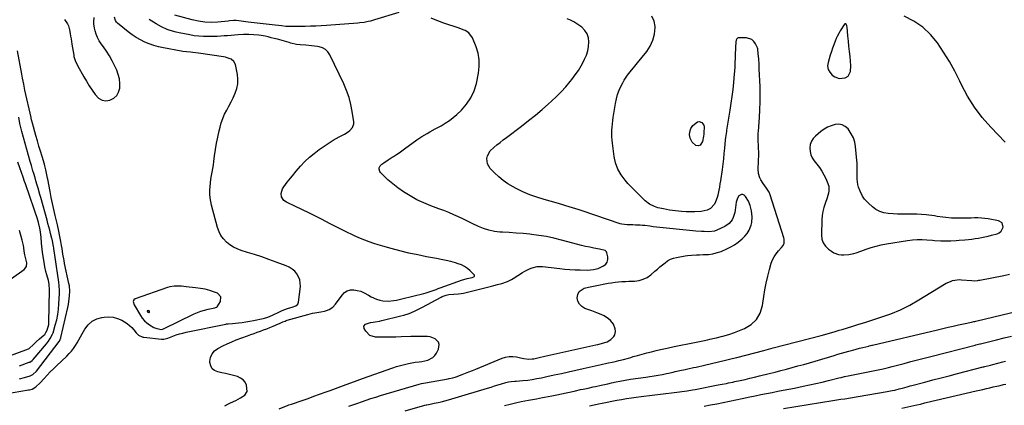
# Model space of a CAD drawing. Units: inches. Extents: x 1915984 to 1921328, y 421950 to 427228.
# Drawn here: x 1917469 to 1918248, y 425219 to 425524 of the extents above; entities that cross this region are included whole.
import ezdxf

# ---------------------------------------------------------------- set-up
doc = ezdxf.new("R2010")
doc.units = ezdxf.units.IN
doc.header["$MEASUREMENT"] = 0
for name, color, linetype in [('1', 7, 'Continuous'), ('7', 7, 'Continuous'), ('8', 7, 'Continuous')]:
    doc.layers.add(name, color=color, linetype=linetype)

msp = doc.modelspace()

# ---------------------------------------------------------------- linework, layer by layer
at = {"layer": '1', "color": 18}
for points in [[(1917504.79, 425524.12, 1762), (1917507.16, 425520.74, 1762), (1917508.04, 425519.03, 1762), (1917508.79, 425515.9, 1762), (1917509.28, 425512.97, 1762), (1917509.63, 425510.87, 1762), (1917509.98, 425508.77, 1762), (1917510.68, 425504.57, 1762), (1917512.12, 425495.94, 1762), (1917512.33, 425494.87, 1762), (1917513.21, 425491.7, 1762), (1917515.02, 425487.71, 1762), (1917520.08, 425478.79, 1762), (1917522.18, 425475.2, 1762), (1917524.35, 425471.65, 1762), (1917526.62, 425468.15, 1762), (1917528.95, 425464.7, 1762), (1917531.84, 425461.72, 1762), (1917534.49, 425460.21, 1762), (1917537.51, 425459.84, 1762), (1917540.78, 425460.22, 1762), (1917543.81, 425461.88, 1762), (1917546.14, 425463.94, 1762), (1917547.62, 425466.69, 1762), (1917548.52, 425469.89, 1762), (1917548.57, 425473.5, 1762), (1917548.25, 425477.04, 1762), (1917547.38, 425480.48, 1762), (1917546.15, 425483.87, 1762), (1917544.48, 425487.57, 1762), (1917542.55, 425491.47, 1762), (1917540.47, 425495.27, 1762), (1917538.15, 425498.94, 1762), (1917535.68, 425502.52, 1762), (1917533.86, 425504.96, 1762), (1917532.33, 425507.32, 1762), (1917530.99, 425509.76, 1762), (1917529.94, 425512.35, 1762), (1917529.08, 425515.02, 1762), (1917528.53, 425517.17, 1762), (1917527.99, 425520.54, 1762), (1917527.96, 425522.24, 1762), (1917528.26, 425525.73, 1762)], [(1918125.12, 425502.89, 1772), (1918124.71, 425506.97, 1772), (1918124.3, 425511.06, 1772), (1918123.62, 425517.95, 1772), (1918123.36, 425519.18, 1772), (1918122.83, 425520.32, 1772), (1918122.5, 425520.59, 1772), (1918122.16, 425520.71, 1772), (1918121.83, 425520.6, 1772), (1918121.49, 425520.34, 1772), (1918118.14, 425515.06, 1772), (1918117.28, 425513.62, 1772), (1918115.77, 425510.65, 1772), (1918115.11, 425509.11, 1772), (1918114.22, 425506.83, 1772), (1918113.18, 425504.12, 1772), (1918112.18, 425501.39, 1772), (1918111.24, 425498.65, 1772), (1918110.34, 425495.89, 1772), (1918108.53, 425490.19, 1772), (1918108.22, 425487.31, 1772), (1918108.56, 425484.64, 1772), (1918109.88, 425482.3, 1772), (1918111.85, 425480.17, 1772), (1918113.83, 425478.74, 1772), (1918117.29, 425477.32, 1772), (1918122.05, 425477.93, 1772), (1918124.42, 425479.34, 1772), (1918126.36, 425483.05, 1772), (1918126.69, 425487.41, 1772), (1918125.94, 425494.73, 1772), (1918125.53, 425498.81, 1772), (1918125.12, 425502.89, 1772)], [(1918246.23, 425363.16, 1772), (1918243.42, 425364.93, 1772), (1918235.17, 425366.39, 1772), (1918232.48, 425366.78, 1772), (1918229.79, 425367.04, 1772), (1918227.08, 425367.12, 1772), (1918224.37, 425367.08, 1772), (1918221.65, 425366.97, 1772), (1918218.93, 425366.89, 1772), (1918216.2, 425366.84, 1772), (1918213.48, 425366.82, 1772), (1918210.64, 425366.82, 1772), (1918206.14, 425366.97, 1772), (1918201.67, 425367.44, 1772), (1918199.43, 425367.75, 1772), (1918194.96, 425368.35, 1772), (1918192.72, 425368.64, 1772), (1918186.21, 425369.48, 1772), (1918182.45, 425369.86, 1772), (1918178.69, 425370.13, 1772), (1918174.92, 425370.21, 1772), (1918170.94, 425370.17, 1772), (1918167.27, 425370.1, 1772), (1918163.59, 425370.13, 1772), (1918159.93, 425370.28, 1772), (1918156.09, 425370.54, 1772), (1918152.65, 425371.17, 1772), (1918149.4, 425372.21, 1772), (1918146.41, 425373.87, 1772), (1918143.6, 425375.94, 1772), (1918140.44, 425378.79, 1772), (1918137.46, 425381.99, 1772), (1918135.79, 425384.39, 1772), (1918133.86, 425388.3, 1772), (1918132.73, 425391.57, 1772), (1918132.21, 425393.62, 1772), (1918131.72, 425397.81, 1772), (1918131.65, 425400.32, 1772), (1918131.62, 425402.06, 1772), (1918131.65, 425405.56, 1772), (1918131.63, 425409.04, 1772), (1918131.53, 425410.78, 1772), (1918131.39, 425412.52, 1772), (1918130.29, 425423.63, 1772), (1918129.62, 425427.17, 1772), (1918128.57, 425430.57, 1772), (1918126.95, 425433.72, 1772), (1918124.36, 425437.47, 1772), (1918122.15, 425439.39, 1772), (1918119.73, 425440.72, 1772), (1918117, 425441.16, 1772), (1918114.08, 425441, 1772), (1918111.05, 425440.05, 1772), (1918108.15, 425438.85, 1772), (1918105.45, 425437.26, 1772), (1918102.87, 425435.4, 1772), (1918098.64, 425431.9, 1772), (1918096.8, 425429.9, 1772), (1918095.37, 425427.71, 1772), (1918094.55, 425425.22, 1772), (1918094.15, 425422.54, 1772), (1918094.39, 425419.78, 1772), (1918094.99, 425417.15, 1772), (1918096.13, 425414.7, 1772), (1918097.61, 425412.36, 1772), (1918099.79, 425409.64, 1772), (1918101.77, 425406.97, 1772), (1918103.62, 425404.21, 1772), (1918105.27, 425401.32, 1772), (1918106.78, 425398.35, 1772), (1918107.98, 425395.76, 1772), (1918109.08, 425392.2, 1772), (1918109.18, 425388.47, 1772), (1918108.9, 425386.59, 1772), (1918107.97, 425382.91, 1772), (1918106.27, 425378.47, 1772), (1918105.2, 425375.33, 1772), (1918104.36, 425372.15, 1772), (1918103.87, 425368.9, 1772), (1918103.62, 425365.59, 1772), (1918103.36, 425353.74, 1772), (1918103.78, 425350.43, 1772), (1918104.76, 425347.39, 1772), (1918106.57, 425344.77, 1772), (1918108.94, 425342.41, 1772), (1918111.26, 425340.71, 1772), (1918113.03, 425339.63, 1772), (1918116.85, 425338.22, 1772), (1918119.19, 425337.88, 1772), (1918121.15, 425337.83, 1772), (1918125.03, 425338.17, 1772), (1918128.86, 425339.07, 1772), (1918130.75, 425339.62, 1772), (1918134.49, 425340.88, 1772), (1918138.61, 425342.39, 1772), (1918142.55, 425343.71, 1772), (1918146.54, 425344.86, 1772), (1918150.58, 425345.79, 1772), (1918154.67, 425346.56, 1772), (1918171.45, 425349.2, 1772), (1918175.27, 425349.67, 1772), (1918179.1, 425349.96, 1772), (1918182.94, 425349.98, 1772), (1918186.79, 425349.82, 1772), (1918191.21, 425349.48, 1772), (1918192.85, 425349.36, 1772), (1918197.78, 425349.06, 1772), (1918201.06, 425348.97, 1772), (1918205.53, 425349.04, 1772), (1918210, 425349.25, 1772), (1918212.22, 425349.42, 1772), (1918216.85, 425349.84, 1772), (1918219.5, 425350.12, 1772), (1918222.14, 425350.43, 1772), (1918224.78, 425350.78, 1772), (1918227.41, 425351.15, 1772), (1918230.03, 425351.6, 1772), (1918232.64, 425352.1, 1772), (1918235.23, 425352.7, 1772), (1918237.81, 425353.36, 1772), (1918242.17, 425354.55, 1772), (1918243.93, 425355.4, 1772), (1918245.37, 425356.53, 1772), (1918246.34, 425358.09, 1772), (1918246.99, 425359.93, 1772), (1918246.23, 425363.16, 1772)], [(1917625.23, 425296.5, 1762), (1917625.43, 425296.67, 1762), (1917625.6, 425296.88, 1762), (1917628.07, 425301, 1762), (1917628.46, 425304.79, 1762), (1917625.8, 425307.51, 1762), (1917623.52, 425308.36, 1762), (1917619.83, 425309.59, 1762), (1917616.09, 425310.63, 1762), (1917612.28, 425311.38, 1762), (1917608.43, 425311.93, 1762), (1917600.97, 425312.72, 1762), (1917597.25, 425313.02, 1762), (1917595.39, 425313.11, 1762), (1917591.67, 425313.1, 1762), (1917588.03, 425312.51, 1762), (1917586.25, 425312, 1762), (1917560.76, 425303.13, 1762), (1917559.67, 425302.36, 1762), (1917559.18, 425301.13, 1762), (1917559.8, 425298.34, 1762), (1917564.84, 425289.95, 1762), (1917566.35, 425287.8, 1762), (1917568.03, 425285.82, 1762), (1917569.97, 425284.1, 1762), (1917572.09, 425282.56, 1762), (1917575.49, 425280.51, 1762), (1917577.94, 425279.6, 1762), (1917581.44, 425278.98, 1762), (1917582.29, 425279, 1762), (1917583.11, 425279.27, 1762), (1917607.32, 425291.14, 1762), (1917610.01, 425292.34, 1762), (1917612.74, 425293.41, 1762), (1917615.55, 425294.27, 1762), (1917618.4, 425294.99, 1762), (1917623.61, 425296.12, 1762), (1917624.17, 425296.23, 1762), (1917625.23, 425296.5, 1762)], [(1917570.29, 425293.64, 1760), (1917570.25, 425293.55, 1760), (1917570.28, 425293.39, 1760), (1917570.82, 425292.67, 1760), (1917571.47, 425292.27, 1760), (1917571.69, 425292.27, 1760), (1917571.86, 425292.32, 1760), (1917571.97, 425292.46, 1760), (1917572.05, 425292.65, 1760), (1917572, 425293.38, 1760), (1917571.85, 425293.64, 1760), (1917571.23, 425293.82, 1760), (1917570.33, 425293.67, 1760), (1917570.29, 425293.64, 1760)]]:
    msp.add_polyline3d(points, dxfattribs=at)
at = {"layer": '7', "color": 18}
for points in [[(1917769.09, 425529.52, 1768), (1917749.97, 425523.72, 1768), (1917746.7, 425522.82, 1768), (1917745.05, 425522.43, 1768), (1917741.71, 425521.78, 1768), (1917738.35, 425521.32, 1768), (1917736.66, 425521.17, 1768), (1917712.12, 425519.36, 1768), (1917707.87, 425519.09, 1768), (1917703.62, 425518.85, 1768), (1917699.37, 425518.69, 1768), (1917695.11, 425518.57, 1768), (1917690, 425518.47, 1768), (1917688.3, 425518.45, 1768), (1917684.9, 425518.47, 1768), (1917683.19, 425518.51, 1768), (1917679.8, 425518.67, 1768), (1917676.41, 425518.97, 1768), (1917669.13, 425519.74, 1768), (1917664.35, 425520.27, 1768), (1917659.58, 425520.83, 1768), (1917654.81, 425521.44, 1768), (1917650.04, 425522.08, 1768), (1917642.57, 425523.11, 1768), (1917640.52, 425523.29, 1768), (1917638.45, 425523.24, 1768), (1917635.35, 425522.97, 1768), (1917634.32, 425522.87, 1768), (1917626.08, 425522.04, 1768), (1917620.95, 425521.81, 1768), (1917615.86, 425521.96, 1768), (1917610.81, 425522.66, 1768), (1917605.79, 425523.74, 1768), (1917591.99, 425527.53, 1768)], [(1917458.07, 425227.98, 1764), (1917476.49, 425231.07, 1764), (1917477.17, 425231.2, 1764), (1917479.16, 425231.75, 1764), (1917482.24, 425233.57, 1764), (1917485.5, 425236.59, 1764), (1917488.74, 425240.16, 1764), (1917491.13, 425242.75, 1764), (1917493.57, 425245.3, 1764), (1917496.07, 425247.79, 1764), (1917498.61, 425250.24, 1764), (1917506.69, 425257.86, 1764), (1917508.57, 425259.78, 1764), (1917510.34, 425261.77, 1764), (1917511.95, 425263.9, 1764), (1917513.46, 425266.12, 1764), (1917514.87, 425268.41, 1764), (1917516.25, 425270.71, 1764), (1917517.59, 425273.04, 1764), (1917518.91, 425275.39, 1764), (1917520.98, 425279.13, 1764), (1917523.58, 425282.56, 1764), (1917526.62, 425285.36, 1764), (1917530.31, 425287.21, 1764), (1917534.44, 425288.43, 1764), (1917536.07, 425288.67, 1764), (1917539.71, 425288.83, 1764), (1917543.27, 425288.54, 1764), (1917546.7, 425287.56, 1764), (1917550.05, 425286.12, 1764), (1917552.37, 425284.84, 1764), (1917554.39, 425283.55, 1764), (1917557.99, 425280.46, 1764), (1917559.56, 425278.66, 1764), (1917561.38, 425276.3, 1764), (1917563.35, 425274.37, 1764), (1917566.66, 425272.83, 1764), (1917567.57, 425272.68, 1764), (1917581.46, 425271.32, 1764), (1917583.41, 425271.33, 1764), (1917586.57, 425272.1, 1764), (1917590.48, 425273.59, 1764), (1917593.07, 425274.51, 1764), (1917595.68, 425275.34, 1764), (1917598.33, 425276.04, 1764), (1917601, 425276.66, 1764), (1917632.37, 425283.11, 1764), (1917633.02, 425283.22, 1764), (1917634.31, 425283.39, 1764), (1917637.58, 425283.63, 1764), (1917642.32, 425284.09, 1764), (1917645.34, 425284.43, 1764), (1917648.34, 425284.84, 1764), (1917651.33, 425285.35, 1764), (1917654.31, 425285.92, 1764), (1917662, 425287.52, 1764), (1917662.94, 425287.74, 1764), (1917665.7, 425288.61, 1764), (1917669.24, 425290.17, 1764), (1917674.71, 425292.91, 1764), (1917676.48, 425293.74, 1764), (1917678.29, 425294.51, 1764), (1917681.99, 425295.81, 1764), (1917684.75, 425296.64, 1764), (1917687.73, 425297.67, 1764), (1917689.24, 425298.77, 1764), (1917689.67, 425299.57, 1764), (1917689.94, 425300.49, 1764), (1917691.31, 425312.89, 1764), (1917691.3, 425315.56, 1764), (1917690.91, 425318.13, 1764), (1917689.96, 425320.56, 1764), (1917688.64, 425322.88, 1764), (1917686.85, 425324.91, 1764), (1917684.86, 425326.7, 1764), (1917682.6, 425328.11, 1764), (1917680.15, 425329.27, 1764), (1917672.09, 425332.24, 1764), (1917666.46, 425334.26, 1764), (1917660.82, 425336.22, 1764), (1917655.14, 425338.08, 1764), (1917649.43, 425339.87, 1764), (1917644.65, 425341.33, 1764), (1917641.44, 425342.55, 1764), (1917638.38, 425344.03, 1764), (1917635.54, 425345.91, 1764), (1917632.86, 425348.04, 1764), (1917630.55, 425350.54, 1764), (1917628.57, 425353.24, 1764), (1917627.08, 425356.24, 1764), (1917625.92, 425359.44, 1764), (1917621.15, 425377.25, 1764), (1917620.51, 425380.15, 1764), (1917620.03, 425383.07, 1764), (1917619.81, 425386.02, 1764), (1917619.76, 425388.99, 1764), (1917619.92, 425392.1, 1764), (1917620.17, 425394.94, 1764), (1917620.57, 425397.76, 1764), (1917621.07, 425400.57, 1764), (1917621.61, 425403.38, 1764), (1917622.12, 425406.19, 1764), (1917622.57, 425409.01, 1764), (1917622.98, 425411.84, 1764), (1917623.56, 425416.18, 1764), (1917624.31, 425421.17, 1764), (1917625.14, 425426.14, 1764), (1917626.11, 425431.09, 1764), (1917627.17, 425436.02, 1764), (1917627.81, 425438.83, 1764), (1917628.78, 425442.35, 1764), (1917629.94, 425445.79, 1764), (1917631.4, 425449.12, 1764), (1917633.06, 425452.37, 1764), (1917634.82, 425455.58, 1764), (1917636.52, 425458.83, 1764), (1917638.13, 425462.12, 1764), (1917639.87, 425465.86, 1764), (1917641.09, 425469.46, 1764), (1917641.85, 425473.11, 1764), (1917641.92, 425476.84, 1764), (1917641.53, 425480.62, 1764), (1917639.97, 425488.36, 1764), (1917638.76, 425490.96, 1764), (1917636.49, 425492.71, 1764), (1917633.58, 425493.78, 1764), (1917632.07, 425494.15, 1764), (1917630.54, 425494.44, 1764), (1917610.82, 425497.33, 1764), (1917606.28, 425497.93, 1764), (1917604.46, 425498.13, 1764), (1917601.22, 425498.46, 1764), (1917598.46, 425498.83, 1764), (1917597.08, 425499.05, 1764), (1917583.02, 425501.54, 1764), (1917579.25, 425502.37, 1764), (1917575.53, 425503.39, 1764), (1917571.91, 425504.7, 1764), (1917568.35, 425506.21, 1764), (1917564.91, 425507.98, 1764), (1917561.56, 425509.91, 1764), (1917558.36, 425512.06, 1764), (1917555.25, 425514.36, 1764), (1917546.63, 425521.23, 1764), (1917545.99, 425521.84, 1764), (1917545.04, 425523.3, 1764), (1917544.44, 425525.91, 1764)], [(1917631.59, 425218.56, 1766), (1917633.86, 425219.66, 1766), (1917636.14, 425220.75, 1766), (1917640.39, 425222.77, 1766), (1917642.2, 425223.7, 1766), (1917643.98, 425224.71, 1766), (1917647.34, 425227.02, 1766), (1917649.33, 425229.89, 1766), (1917648.79, 425234.77, 1766), (1917647.58, 425237.08, 1766), (1917646.04, 425239.03, 1766), (1917644, 425240.46, 1766), (1917641.62, 425241.54, 1766), (1917638.38, 425242.45, 1766), (1917635.32, 425243.26, 1766), (1917632.25, 425244.01, 1766), (1917629.15, 425244.67, 1766), (1917626.04, 425245.27, 1766), (1917623.54, 425246.34, 1766), (1917621.58, 425247.86, 1766), (1917620.43, 425250.06, 1766), (1917619.83, 425252.71, 1766), (1917619.83, 425253.44, 1766), (1917620.39, 425256.65, 1766), (1917621.52, 425259.52, 1766), (1917623.5, 425261.88, 1766), (1917626.06, 425263.89, 1766), (1917626.62, 425264.2, 1766), (1917630.04, 425265.97, 1766), (1917633.51, 425267.64, 1766), (1917637.04, 425269.16, 1766), (1917640.62, 425270.58, 1766), (1917649.62, 425273.92, 1766), (1917652.15, 425274.85, 1766), (1917654.68, 425275.77, 1766), (1917657.21, 425276.67, 1766), (1917659.75, 425277.56, 1766), (1917662.28, 425278.47, 1766), (1917664.8, 425279.42, 1766), (1917667.3, 425280.43, 1766), (1917669.77, 425281.47, 1766), (1917674.07, 425283.34, 1766), (1917674.93, 425283.71, 1766), (1917677.5, 425284.84, 1766), (1917679.23, 425285.54, 1766), (1917680.12, 425285.84, 1766), (1917681.01, 425286.11, 1766), (1917697.21, 425290.73, 1766), (1917700.97, 425291.68, 1766), (1917702.88, 425292.06, 1766), (1917707.49, 425292.81, 1766), (1917710.34, 425293.29, 1766), (1917711.97, 425293.84, 1766), (1917714.05, 425294.78, 1766), (1917716.9, 425296.54, 1766), (1917719.2, 425298.97, 1766), (1917724.4, 425306.14, 1766), (1917726.3, 425308.02, 1766), (1917728.42, 425309.42, 1766), (1917730.87, 425310.1, 1766), (1917733.55, 425310.29, 1766), (1917736.35, 425309.81, 1766), (1917739.07, 425309.09, 1766), (1917741.65, 425307.97, 1766), (1917745.12, 425305.96, 1766), (1917747.19, 425304.75, 1766), (1917751.57, 425302.84, 1766), (1917754.29, 425302.03, 1766), (1917756.44, 425301.62, 1766), (1917760.76, 425301.35, 1766), (1917765.13, 425301.79, 1766), (1917767.3, 425302.15, 1766), (1917771.6, 425303.08, 1766), (1917789.03, 425307.44, 1766), (1917790.68, 425307.88, 1766), (1917792.31, 425308.36, 1766), (1917795.55, 425309.44, 1766), (1917798.75, 425310.61, 1766), (1917800.36, 425311.2, 1766), (1917801.96, 425311.79, 1766), (1917819.56, 425318.24, 1766), (1917822.3, 425319.04, 1766), (1917823.23, 425319.24, 1766), (1917827.22, 425320.1, 1766), (1917828.55, 425320.62, 1766), (1917828.92, 425320.97, 1766), (1917829.11, 425321.35, 1766), (1917829.05, 425321.77, 1766), (1917825.72, 425325.22, 1766), (1917823.55, 425327.04, 1766), (1917821.24, 425328.63, 1766), (1917818.72, 425329.88, 1766), (1917816.07, 425330.89, 1766), (1917814.1, 425331.48, 1766), (1917810.34, 425332.54, 1766), (1917806.56, 425333.51, 1766), (1917802.75, 425334.35, 1766), (1917798.92, 425335.09, 1766), (1917791.16, 425336.46, 1766), (1917784.09, 425337.81, 1766), (1917777.06, 425339.32, 1766), (1917770.07, 425341.04, 1766), (1917763.11, 425342.9, 1766), (1917756.48, 425344.79, 1766), (1917752.88, 425345.86, 1766), (1917749.31, 425347.01, 1766), (1917745.77, 425348.25, 1766), (1917742.25, 425349.55, 1766), (1917738.77, 425350.95, 1766), (1917735.31, 425352.42, 1766), (1917731.91, 425354, 1766), (1917728.53, 425355.63, 1766), (1917714.98, 425362.44, 1766), (1917711.57, 425364.21, 1766), (1917708.17, 425366.02, 1766), (1917705.89, 425367.19, 1766), (1917696.91, 425371.7, 1766), (1917694.17, 425373.05, 1766), (1917691.42, 425374.38, 1766), (1917688.65, 425375.67, 1766), (1917685.87, 425376.94, 1766), (1917682.54, 425378.43, 1766), (1917680.38, 425379.58, 1766), (1917678.39, 425381.01, 1766), (1917676.45, 425383.87, 1766), (1917676.08, 425386.45, 1766), (1917677.13, 425390.02, 1766), (1917678.2, 425391.71, 1766), (1917680.93, 425395.45, 1766), (1917683.49, 425398.6, 1766), (1917685.01, 425400.44, 1766), (1917688.09, 425404.07, 1766), (1917691.48, 425408, 1766), (1917694.87, 425411.62, 1766), (1917698.43, 425415.05, 1766), (1917702.24, 425418.18, 1766), (1917706.24, 425421.12, 1766), (1917714.98, 425427.04, 1766), (1917717.26, 425428.52, 1766), (1917719.58, 425429.93, 1766), (1917721.96, 425431.25, 1766), (1917726.15, 425433.39, 1766), (1917729.08, 425435.15, 1766), (1917730.42, 425436.21, 1766), (1917732.66, 425438.67, 1766), (1917733.62, 425441.6, 1766), (1917733.62, 425443.23, 1766), (1917732.4, 425451.25, 1766), (1917731.29, 425456.89, 1766), (1917729.86, 425462.43, 1766), (1917727.94, 425467.83, 1766), (1917725.71, 425473.12, 1766), (1917714.76, 425496.15, 1766), (1917713.18, 425498.48, 1766), (1917711.28, 425500.4, 1766), (1917708.91, 425501.69, 1766), (1917706.22, 425502.55, 1766), (1917704.75, 425502.79, 1766), (1917700.26, 425503.37, 1766), (1917695.74, 425503.67, 1766), (1917691.22, 425503.95, 1766), (1917688.25, 425504.43, 1766), (1917683.86, 425505.45, 1766), (1917682.4, 425505.83, 1766), (1917673.12, 425508.42, 1766), (1917670.7, 425509.06, 1766), (1917668.27, 425509.68, 1766), (1917665.83, 425510.25, 1766), (1917663.38, 425510.78, 1766), (1917660.43, 425511.35, 1766), (1917658.45, 425511.67, 1766), (1917654.47, 425512.08, 1766), (1917650.47, 425512.22, 1766), (1917648.47, 425512.2, 1766), (1917646.47, 425512.12, 1766), (1917642.04, 425511.86, 1766), (1917639.3, 425511.69, 1766), (1917636.56, 425511.5, 1766), (1917633.82, 425511.28, 1766), (1917631.09, 425511.04, 1766), (1917628.35, 425510.83, 1766), (1917625.61, 425510.66, 1766), (1917622.87, 425510.57, 1766), (1917620.12, 425510.52, 1766), (1917618.31, 425510.5, 1766), (1917614.66, 425510.59, 1766), (1917611.03, 425510.83, 1766), (1917607.42, 425511.28, 1766), (1917603.83, 425511.88, 1766), (1917595.41, 425513.54, 1766), (1917593.04, 425514.08, 1766), (1917588.37, 425515.44, 1766), (1917586.08, 425516.27, 1766), (1917581.63, 425518.24, 1766), (1917577.37, 425520.59, 1766), (1917571.68, 425524.07, 1766)], [(1917674.48, 425216.08, 1768), (1917681.65, 425218.89, 1768), (1917682.34, 425219.15, 1768), (1917684.45, 425219.87, 1768), (1917692.83, 425222.8, 1768), (1917697.37, 425224.4, 1768), (1917701.9, 425226.01, 1768), (1917706.42, 425227.64, 1768), (1917710.94, 425229.29, 1768), (1917714.79, 425230.7, 1768), (1917721.23, 425233.05, 1768), (1917727.67, 425235.39, 1768), (1917734.12, 425237.71, 1768), (1917740.58, 425240.02, 1768), (1917764.32, 425248.47, 1768), (1917767.37, 425249.49, 1768), (1917770.46, 425250.41, 1768), (1917773.58, 425251.21, 1768), (1917776.72, 425251.91, 1768), (1917780.91, 425252.76, 1768), (1917781.98, 425252.95, 1768), (1917785.22, 425253.25, 1768), (1917787.38, 425253.44, 1768), (1917792.09, 425254.61, 1768), (1917796.14, 425256.7, 1768), (1917797.7, 425258.33, 1768), (1917799.01, 425260.24, 1768), (1917800.6, 425263.35, 1768), (1917801.18, 425267.02, 1768), (1917800.56, 425268.7, 1768), (1917797.81, 425271.59, 1768), (1917794.06, 425273.12, 1768), (1917791.97, 425273.37, 1768), (1917783.74, 425273.36, 1768), (1917783.12, 425273.36, 1768), (1917780, 425273.31, 1768), (1917778.76, 425273.27, 1768), (1917771.15, 425272.93, 1768), (1917766.9, 425272.78, 1768), (1917762.65, 425272.7, 1768), (1917758.39, 425272.7, 1768), (1917754.14, 425272.77, 1768), (1917750.83, 425272.85, 1768), (1917746.32, 425274.15, 1768), (1917743.01, 425277.48, 1768), (1917741.79, 425279.58, 1768), (1917741.57, 425281.6, 1768), (1917742.92, 425283.12, 1768), (1917746.86, 425284.37, 1768), (1917748.88, 425284.68, 1768), (1917750.59, 425284.92, 1768), (1917753.98, 425285.54, 1768), (1917755.66, 425285.92, 1768), (1917770.88, 425289.59, 1768), (1917773.1, 425290.18, 1768), (1917777.45, 425291.61, 1768), (1917781.68, 425293.37, 1768), (1917783.76, 425294.34, 1768), (1917787.84, 425296.44, 1768), (1917802.58, 425304.49, 1768), (1917803.57, 425304.98, 1768), (1917806.65, 425306.14, 1768), (1917808.82, 425306.6, 1768), (1917812.65, 425306.76, 1768), (1917816.47, 425307.01, 1768), (1917818.36, 425307.32, 1768), (1917820.24, 425307.71, 1768), (1917838.28, 425312.2, 1768), (1917842.36, 425313.19, 1768), (1917844.41, 425313.67, 1768), (1917847.32, 425314.33, 1768), (1917850.53, 425315.17, 1768), (1917855.2, 425316.84, 1768), (1917858.15, 425318.32, 1768), (1917859.57, 425319.18, 1768), (1917866.86, 425323.89, 1768), (1917868.69, 425324.98, 1768), (1917872.51, 425326.85, 1768), (1917874.5, 425327.63, 1768), (1917878.59, 425328.56, 1768), (1917882.79, 425328.57, 1768), (1917896.39, 425327.04, 1768), (1917900.42, 425326.64, 1768), (1917904.46, 425326.33, 1768), (1917908.5, 425326.12, 1768), (1917912.55, 425325.99, 1768), (1917918.18, 425325.89, 1768), (1917920.65, 425325.96, 1768), (1917923.11, 425326.25, 1768), (1917926.67, 425327.23, 1768), (1917931, 425329.21, 1768), (1917932.74, 425330.56, 1768), (1917933.98, 425332.16, 1768), (1917934.47, 425334.13, 1768), (1917934.46, 425336.34, 1768), (1917933.74, 425339.45, 1768), (1917933.41, 425340.25, 1768), (1917932.28, 425341.38, 1768), (1917927.79, 425342.47, 1768), (1917923.26, 425343.27, 1768), (1917920.08, 425343.87, 1768), (1917916.91, 425344.53, 1768), (1917913.75, 425345.28, 1768), (1917910.62, 425346.09, 1768), (1917897.7, 425349.6, 1768), (1917891.84, 425351.05, 1768), (1917885.94, 425352.3, 1768), (1917879.99, 425353.27, 1768), (1917874, 425354.05, 1768), (1917872.83, 425354.17, 1768), (1917867.4, 425354.7, 1768), (1917861.96, 425355.17, 1768), (1917856.51, 425355.55, 1768), (1917851.06, 425355.87, 1768), (1917849.12, 425355.97, 1768), (1917844.7, 425356.46, 1768), (1917840.38, 425357.3, 1768), (1917836.18, 425358.65, 1768), (1917832.07, 425360.35, 1768), (1917831.55, 425360.61, 1768), (1917827.77, 425362.44, 1768), (1917823.98, 425364.27, 1768), (1917820.2, 425366.09, 1768), (1917816.41, 425367.91, 1768), (1917812.59, 425369.66, 1768), (1917808.74, 425371.33, 1768), (1917804.84, 425372.88, 1768), (1917800.91, 425374.36, 1768), (1917794.53, 425376.64, 1768), (1917788.86, 425378.93, 1768), (1917783.34, 425381.51, 1768), (1917778.05, 425384.53, 1768), (1917772.9, 425387.83, 1768), (1917768.39, 425390.98, 1768), (1917765.68, 425393, 1768), (1917763.04, 425395.11, 1768), (1917760.53, 425397.37, 1768), (1917758.1, 425399.72, 1768), (1917754.81, 425403.1, 1768), (1917754.24, 425403.89, 1768), (1917753.69, 425405.64, 1768), (1917753.71, 425406.61, 1768), (1917754.41, 425408.41, 1768), (1917755.77, 425409.77, 1768), (1917757.34, 425410.8, 1768), (1917760.64, 425412.94, 1768), (1917763.96, 425415.07, 1768), (1917765.09, 425415.79, 1768), (1917767.3, 425417.23, 1768), (1917769.49, 425418.69, 1768), (1917771.65, 425420.2, 1768), (1917773.79, 425421.74, 1768), (1917783.46, 425428.82, 1768), (1917787.42, 425431.54, 1768), (1917791.54, 425434, 1768), (1917793.64, 425435.16, 1768), (1917797.86, 425437.46, 1768), (1917799.97, 425438.6, 1768), (1917802.59, 425440.01, 1768), (1917805.92, 425441.97, 1768), (1917809.14, 425444.1, 1768), (1917812.17, 425446.48, 1768), (1917815.09, 425449.03, 1768), (1917818.65, 425452.4, 1768), (1917822.73, 425457.05, 1768), (1917826.17, 425462.06, 1768), (1917828.64, 425467.61, 1768), (1917830.47, 425473.52, 1768), (1917832.19, 425481.66, 1768), (1917832.81, 425486.98, 1768), (1917832.8, 425492.24, 1768), (1917831.85, 425497.41, 1768), (1917830.28, 425502.53, 1768), (1917827.41, 425509.52, 1768), (1917824.52, 425513.44, 1768), (1917821.7, 425515.26, 1768), (1917820.18, 425516.01, 1768), (1917817.01, 425517.24, 1768), (1917804.64, 425521.25, 1768), (1917801.27, 425522.42, 1768), (1917797.94, 425523.71, 1768), (1917794.67, 425525.14, 1768)], [(1917774.24, 425214.58, 1772), (1917789.68, 425219.05, 1772), (1917789.87, 425219.1, 1772), (1917790.83, 425219.31, 1772), (1917791.22, 425219.38, 1772), (1917794.03, 425219.87, 1772), (1917797.22, 425220.47, 1772), (1917800.4, 425221.18, 1772), (1917802.79, 425221.75, 1772), (1917805.57, 425222.44, 1772), (1917808.33, 425223.16, 1772), (1917811.08, 425223.94, 1772), (1917813.82, 425224.74, 1772), (1917839.36, 425232.51, 1772), (1917842.11, 425233.35, 1772), (1917844.86, 425234.19, 1772), (1917847.61, 425235.03, 1772), (1917850.36, 425235.87, 1772), (1917853.92, 425236.95, 1772), (1917855.89, 425237.43, 1772), (1917857.9, 425237.68, 1772), (1917860.94, 425237.91, 1772), (1917861.96, 425238, 1772), (1917867.35, 425238.46, 1772), (1917871.06, 425238.86, 1772), (1917874.74, 425239.35, 1772), (1917878.41, 425239.98, 1772), (1917882.05, 425240.72, 1772), (1917886.23, 425241.64, 1772), (1917891.96, 425242.91, 1772), (1917897.68, 425244.17, 1772), (1917903.41, 425245.42, 1772), (1917909.14, 425246.68, 1772), (1917915.05, 425247.96, 1772), (1917919.73, 425248.99, 1772), (1917924.41, 425250.02, 1772), (1917929.09, 425251.06, 1772), (1917933.76, 425252.1, 1772), (1917939.25, 425253.33, 1772), (1917941.18, 425253.78, 1772), (1917943.1, 425254.24, 1772), (1917946.93, 425255.25, 1772), (1917950.74, 425256.3, 1772), (1917952.65, 425256.83, 1772), (1917954.55, 425257.37, 1772), (1917958, 425258.34, 1772), (1917961.64, 425259.34, 1772), (1917965.28, 425260.3, 1772), (1917968.94, 425261.22, 1772), (1917972.61, 425262.11, 1772), (1917976.06, 425262.92, 1772), (1917981.46, 425264.15, 1772), (1917986.87, 425265.35, 1772), (1917992.29, 425266.5, 1772), (1917997.72, 425267.61, 1772), (1918009.57, 425269.98, 1772), (1918013.22, 425270.72, 1772), (1918015.03, 425271.1, 1772), (1918018.66, 425271.89, 1772), (1918020.48, 425272.31, 1772), (1918024.09, 425273.19, 1772), (1918025.28, 425273.49, 1772), (1918030.04, 425274.87, 1772), (1918034.69, 425276.55, 1772), (1918042.45, 425279.64, 1772), (1918047.71, 425282.83, 1772), (1918052, 425286.79, 1772), (1918054.83, 425291.89, 1772), (1918056.69, 425297.76, 1772), (1918057.7, 425304.83, 1772), (1918058.58, 425310.24, 1772), (1918059.61, 425315.62, 1772), (1918060.86, 425320.95, 1772), (1918062.26, 425326.25, 1772), (1918063.69, 425331.25, 1772), (1918064.67, 425333.92, 1772), (1918065.89, 425336.45, 1772), (1918067.47, 425338.78, 1772), (1918069.29, 425340.96, 1772), (1918071.83, 425343.59, 1772), (1918073.05, 425345.26, 1772), (1918073.78, 425347.19, 1772), (1918073.85, 425350.26, 1772), (1918073.62, 425351.28, 1772), (1918062.79, 425385.36, 1772), (1918061.95, 425387.44, 1772), (1918059.97, 425390.61, 1772), (1918057.29, 425394.25, 1772), (1918055.43, 425397.25, 1772), (1918054.72, 425398.86, 1772), (1918053.68, 425402.24, 1772), (1918053.28, 425405.72, 1772), (1918053.31, 425407.49, 1772), (1918053.49, 425410.04, 1772), (1918053.66, 425413.09, 1772), (1918053.76, 425416.15, 1772), (1918053.76, 425419.21, 1772), (1918053.69, 425422.26, 1772), (1918053.37, 425430.24, 1772), (1918053.35, 425430.92, 1772), (1918053.39, 425434.29, 1772), (1918053.47, 425435.63, 1772), (1918054.36, 425446.56, 1772), (1918054.74, 425452.7, 1772), (1918054.96, 425458.84, 1772), (1918054.96, 425464.98, 1772), (1918054.8, 425471.13, 1772), (1918054.19, 425484.79, 1772), (1918053.98, 425488.84, 1772), (1918053.71, 425492.89, 1772), (1918053.42, 425496.93, 1772), (1918052.94, 425500.83, 1772), (1918052.66, 425501.57, 1772), (1918051.25, 425504.79, 1772), (1918049.96, 425506.71, 1772), (1918048.38, 425508.21, 1772), (1918044.11, 425509.52, 1772), (1918037.97, 425509.58, 1772), (1918037.47, 425509.51, 1772), (1918037.03, 425509.34, 1772), (1918036.34, 425508.67, 1772), (1918035.92, 425507.7, 1772), (1918035.81, 425507.19, 1772), (1918035.75, 425506.66, 1772), (1918035.24, 425496.5, 1772), (1918035.06, 425492.66, 1772), (1918034.98, 425490.74, 1772), (1918034.81, 425486.9, 1772), (1918034.56, 425483.07, 1772), (1918034.4, 425481.15, 1772), (1918033.74, 425474.11, 1772), (1918033.18, 425468.68, 1772), (1918032.54, 425463.27, 1772), (1918031.79, 425457.86, 1772), (1918030.96, 425452.47, 1772), (1918028.31, 425436.5, 1772), (1918028.16, 425435.54, 1772), (1918027.5, 425430.74, 1772), (1918027.3, 425428.81, 1772), (1918026.7, 425422.25, 1772), (1918026.29, 425418.02, 1772), (1918025.82, 425413.78, 1772), (1918025.29, 425409.56, 1772), (1918024.72, 425405.34, 1772), (1918023.45, 425396.54, 1772), (1918023.05, 425394.03, 1772), (1918022.63, 425391.52, 1772), (1918022.15, 425389.02, 1772), (1918021.33, 425385.12, 1772), (1918020.88, 425383.36, 1772), (1918019.67, 425379.95, 1772), (1918018.7, 425377.88, 1772), (1918015.7, 425374.51, 1772), (1918012.9, 425373.17, 1772), (1918008.29, 425372.27, 1772), (1918003.35, 425372.02, 1772), (1918001.58, 425371.96, 1772), (1917999.8, 425371.92, 1772), (1917996.25, 425371.99, 1772), (1917992.7, 425372.2, 1772), (1917987.95, 425372.67, 1772), (1917983.22, 425373.33, 1772), (1917980.87, 425373.76, 1772), (1917978.53, 425374.23, 1772), (1917974.07, 425375.2, 1772), (1917971.29, 425376.03, 1772), (1917967.43, 425378.05, 1772), (1917963.99, 425380.74, 1772), (1917960.72, 425383.8, 1772), (1917958.06, 425386.37, 1772), (1917955.43, 425388.97, 1772), (1917952.87, 425391.65, 1772), (1917950.36, 425394.36, 1772), (1917948.04, 425396.93, 1772), (1917944.87, 425401.18, 1772), (1917942.27, 425405.7, 1772), (1917940.54, 425410.61, 1772), (1917939.38, 425415.78, 1772), (1917938.05, 425426.2, 1772), (1917937.8, 425428.75, 1772), (1917937.64, 425431.3, 1772), (1917937.62, 425433.86, 1772), (1917937.7, 425436.42, 1772), (1917937.88, 425438.98, 1772), (1917938.12, 425441.54, 1772), (1917938.42, 425444.09, 1772), (1917938.78, 425446.63, 1772), (1917940.48, 425457.61, 1772), (1917941.23, 425461.24, 1772), (1917942.2, 425464.8, 1772), (1917943.52, 425468.24, 1772), (1917945.07, 425471.61, 1772), (1917946.24, 425473.86, 1772), (1917947.44, 425476.01, 1772), (1917950.11, 425480.12, 1772), (1917953.13, 425484.01, 1772), (1917954.67, 425485.93, 1772), (1917957.78, 425489.75, 1772), (1917965.15, 425498.77, 1772), (1917967.96, 425503.08, 1772), (1917970.12, 425507.62, 1772), (1917971.29, 425512.5, 1772), (1917971.8, 425517.62, 1772), (1917971.79, 425518.57, 1772), (1917970.95, 425522.87, 1772), (1917969.3, 425526.62, 1772)], [(1918248.61, 425427.03, 1774), (1918237.3, 425438.83, 1774), (1918230.55, 425446.59, 1774), (1918224.33, 425454.72, 1774), (1918218.93, 425463.41, 1774), (1918214.06, 425472.48, 1774), (1918212.72, 425475.3, 1774), (1918208.76, 425483.13, 1774), (1918204.55, 425490.82, 1774), (1918199.96, 425498.29, 1774), (1918195.13, 425505.61, 1774), (1918189.63, 425512.22, 1774), (1918183.51, 425518.06, 1774), (1918176.48, 425522.77, 1774), (1918168.83, 425526.71, 1774)], [(1917469.19, 425239.85, 1762), (1917473.24, 425240.75, 1762), (1917477.66, 425242.21, 1762), (1917479.78, 425243.27, 1762), (1917482.65, 425246.02, 1762), (1917500.52, 425269.3, 1762), (1917500.79, 425269.67, 1762), (1917501.45, 425270.83, 1762), (1917501.79, 425271.66, 1762), (1917501.92, 425272.09, 1762), (1917502.04, 425272.52, 1762), (1917507.44, 425296.32, 1762), (1917507.9, 425298.57, 1762), (1917508.59, 425303.11, 1762), (1917508.82, 425305.4, 1762), (1917509.07, 425309.11, 1762), (1917508.67, 425313.5, 1762), (1917508.34, 425315.23, 1762), (1917504.93, 425331.17, 1762), (1917504.44, 425333.56, 1762), (1917503.61, 425338.35, 1762), (1917502.92, 425342.95, 1762), (1917502.56, 425345.21, 1762), (1917501.98, 425348.59, 1762), (1917501.76, 425349.71, 1762), (1917500.96, 425353.82, 1762), (1917500.34, 425356.75, 1762), (1917499.19, 425361.61, 1762), (1917497.41, 425369.07, 1762), (1917496.33, 425373.78, 1762), (1917495.28, 425378.5, 1762), (1917494.31, 425383.23, 1762), (1917493.39, 425387.98, 1762), (1917491.56, 425397.74, 1762), (1917491.41, 425398.6, 1762), (1917490.95, 425401.21, 1762), (1917490.16, 425405.15, 1762), (1917489.62, 425407.35, 1762), (1917489.32, 425408.44, 1762), (1917489, 425409.53, 1762), (1917487.14, 425415.65, 1762), (1917485.9, 425419.8, 1762), (1917484.67, 425423.96, 1762), (1917483.46, 425428.12, 1762), (1917482.27, 425432.28, 1762), (1917479.5, 425442.02, 1762), (1917478.78, 425444.8, 1762), (1917478.52, 425445.92, 1762), (1917478.39, 425446.48, 1762), (1917473.57, 425468.08, 1762), (1917473.22, 425469.67, 1762), (1917472.57, 425472.84, 1762), (1917471.67, 425477.63, 1762), (1917471.06, 425480.82, 1762), (1917467.54, 425499.17, 1762)], [(1918010.36, 425434.13, 1774), (1918010.29, 425433.48, 1774), (1918010.09, 425431.84, 1774), (1918009.17, 425427.62, 1774), (1918008.03, 425425.38, 1774), (1918007.43, 425424.76, 1774), (1918006.01, 425424.12, 1774), (1918004.14, 425424.46, 1774), (1918001.15, 425427.12, 1774), (1917999.5, 425430.29, 1774), (1917999.11, 425432.74, 1774), (1917999.38, 425435.22, 1774), (1918000.2, 425437.89, 1774), (1918001.73, 425440.3, 1774), (1918005.44, 425443.18, 1774), (1918006.53, 425443.4, 1774), (1918008.7, 425442.57, 1774), (1918010.24, 425440.44, 1774), (1918010.55, 425439.19, 1774), (1918010.38, 425434.34, 1774), (1918010.36, 425434.13, 1774)], [(1917459.99, 425257.54, 1758), (1917476.31, 425263.6, 1758), (1917476.45, 425263.66, 1758), (1917476.84, 425263.9, 1758), (1917477.31, 425264.31, 1758), (1917479.69, 425266.58, 1758), (1917481.01, 425267.81, 1758), (1917482.34, 425269.03, 1758), (1917485.05, 425271.4, 1758), (1917488.54, 425274.39, 1758), (1917489.16, 425274.99, 1758), (1917490.18, 425276.35, 1758), (1917491.14, 425278.36, 1758), (1917492.35, 425282.78, 1758), (1917492.48, 425284.31, 1758), (1917492.99, 425309.94, 1758), (1917492.73, 425314.61, 1758), (1917492.18, 425317.69, 1758), (1917490.96, 425322.21, 1758), (1917490.2, 425324.67, 1758), (1917489.31, 425328.36, 1758), (1917488.97, 425330.24, 1758), (1917487.46, 425339.91, 1758), (1917487.12, 425342.34, 1758), (1917486.63, 425347.22, 1758), (1917486.39, 425351.56, 1758), (1917485.96, 425356.07, 1758), (1917485.43, 425359.05, 1758), (1917484.32, 425363.44, 1758), (1917483.16, 425367.27, 1758), (1917481.7, 425371.72, 1758), (1917480.94, 425373.94, 1758), (1917473.9, 425394.03, 1758), (1917473.19, 425396.02, 1758), (1917472.02, 425399.34, 1758), (1917469.44, 425406.8, 1758), (1917467.96, 425411.21, 1758)], [(1917462.88, 425319.25, 1756), (1917473.01, 425326.31, 1756), (1917474.86, 425328.69, 1756), (1917475.03, 425331.7, 1756), (1917474.54, 425333.7, 1756), (1917473.57, 425337.91, 1756), (1917473.01, 425340.75, 1756), (1917472.59, 425343.6, 1756), (1917472.36, 425345.22, 1756), (1917471.36, 425349.62, 1756), (1917469.14, 425357.18, 1756)], [(1917852.73, 425218.86, 1774), (1917857.14, 425219.89, 1774), (1917861.56, 425220.86, 1774), (1917865.99, 425221.78, 1774), (1917871.7, 425222.93, 1774), (1917873.28, 425223.24, 1774), (1917878.04, 425224.11, 1774), (1917882.79, 425224.98, 1774), (1917884.37, 425225.28, 1774), (1917890.23, 425226.44, 1774), (1917894.01, 425227.2, 1774), (1917897.8, 425227.97, 1774), (1917901.57, 425228.78, 1774), (1917905.35, 425229.6, 1774), (1917908.92, 425230.4, 1774), (1917912.89, 425231.28, 1774), (1917914.88, 425231.71, 1774), (1917918.85, 425232.57, 1774), (1917922.83, 425233.42, 1774), (1917924.82, 425233.85, 1774), (1917929.05, 425234.76, 1774), (1917931.78, 425235.35, 1774), (1917934.51, 425235.96, 1774), (1917937.24, 425236.58, 1774), (1917941.05, 425237.45, 1774), (1917943.85, 425238.05, 1774), (1917948.09, 425238.82, 1774), (1917952.35, 425239.47, 1774), (1917964.41, 425241.13, 1774), (1917967.74, 425241.62, 1774), (1917971.06, 425242.15, 1774), (1917974.36, 425242.74, 1774), (1917977.66, 425243.37, 1774), (1917980.7, 425243.99, 1774), (1917982.48, 425244.35, 1774), (1917986.02, 425245.12, 1774), (1917987.78, 425245.52, 1774), (1917991.32, 425246.33, 1774), (1917995.65, 425247.25, 1774), (1917997.82, 425247.71, 1774), (1918002.14, 425248.66, 1774), (1918004.31, 425249.14, 1774), (1918010.96, 425250.64, 1774), (1918016.44, 425251.91, 1774), (1918021.91, 425253.2, 1774), (1918027.37, 425254.54, 1774), (1918032.83, 425255.9, 1774), (1918036.32, 425256.79, 1774), (1918043.51, 425258.63, 1774), (1918050.7, 425260.48, 1774), (1918057.89, 425262.34, 1774), (1918065.07, 425264.22, 1774), (1918103.21, 425274.21, 1774), (1918105.95, 425274.94, 1774), (1918108.69, 425275.69, 1774), (1918111.43, 425276.46, 1774), (1918114.16, 425277.24, 1774), (1918117.45, 425278.21, 1774), (1918119.6, 425278.87, 1774), (1918123.87, 425280.22, 1774), (1918128.15, 425281.57, 1774), (1918132.92, 425282.97, 1774), (1918137.68, 425284.43, 1774), (1918150.37, 425288.5, 1774), (1918158.17, 425291.32, 1774), (1918165.81, 425294.49, 1774), (1918173.19, 425298.21, 1774), (1918180.41, 425302.29, 1774), (1918200.52, 425314.62, 1774), (1918202.09, 425315.5, 1774), (1918205.35, 425316.95, 1774), (1918207.05, 425317.52, 1774), (1918210.55, 425318.21, 1774), (1918212.32, 425318.28, 1774), (1918214.1, 425318.23, 1774), (1918222.36, 425317.53, 1774), (1918224.68, 425317.47, 1774), (1918227, 425317.65, 1774), (1918227.77, 425317.77, 1774), (1918228.53, 425317.9, 1774), (1918247.56, 425321.56, 1774), (1918252.12, 425322.51, 1774)], [(1917919.94, 425218.53, 1776), (1917923.54, 425219.28, 1776), (1917927.12, 425220.03, 1776), (1917930.03, 425220.65, 1776), (1917933.86, 425221.44, 1776), (1917937.69, 425222.19, 1776), (1917941.53, 425222.88, 1776), (1917945.38, 425223.54, 1776), (1917949.23, 425224.14, 1776), (1917953.1, 425224.71, 1776), (1917956.96, 425225.24, 1776), (1917960.84, 425225.74, 1776), (1917986.79, 425228.89, 1776), (1917990.98, 425229.43, 1776), (1917993.06, 425229.73, 1776), (1917997.23, 425230.37, 1776), (1918001.39, 425231.09, 1776), (1918003.47, 425231.47, 1776), (1918021.61, 425234.95, 1776), (1918023.28, 425235.27, 1776), (1918024.94, 425235.59, 1776), (1918028.26, 425236.25, 1776), (1918029.92, 425236.59, 1776), (1918033.24, 425237.28, 1776), (1918034.9, 425237.64, 1776), (1918039.18, 425238.57, 1776), (1918042.97, 425239.41, 1776), (1918046.76, 425240.27, 1776), (1918050.54, 425241.17, 1776), (1918054.32, 425242.09, 1776), (1918062.08, 425244.02, 1776), (1918066.63, 425245.17, 1776), (1918071.17, 425246.34, 1776), (1918075.71, 425247.54, 1776), (1918080.25, 425248.76, 1776), (1918084.77, 425250, 1776), (1918089.29, 425251.27, 1776), (1918093.81, 425252.56, 1776), (1918098.31, 425253.88, 1776), (1918113.52, 425258.36, 1776), (1918116.39, 425259.21, 1776), (1918119.26, 425260.05, 1776), (1918122.12, 425260.88, 1776), (1918124.99, 425261.72, 1776), (1918128.08, 425262.59, 1776), (1918130.75, 425263.32, 1776), (1918133.43, 425264.01, 1776), (1918136.12, 425264.67, 1776), (1918140.8, 425265.79, 1776), (1918141.15, 425265.87, 1776), (1918143.27, 425266.35, 1776), (1918143.62, 425266.44, 1776), (1918195.06, 425278.7, 1776), (1918199.24, 425279.68, 1776), (1918203.42, 425280.65, 1776), (1918207.61, 425281.58, 1776), (1918211.8, 425282.51, 1776), (1918218.41, 425283.94, 1776), (1918219.3, 425284.13, 1776), (1918221.98, 425284.7, 1776), (1918223.77, 425285.08, 1776), (1918224.66, 425285.28, 1776), (1918225.55, 425285.49, 1776), (1918259.53, 425293.66, 1776)], [(1918010.74, 425218.25, 1778), (1918015.74, 425219.15, 1778), (1918020.74, 425220.09, 1778), (1918025.72, 425221.08, 1778), (1918030.71, 425222.09, 1778), (1918035.68, 425223.12, 1778), (1918040.65, 425224.18, 1778), (1918046.61, 425225.47, 1778), (1918051.03, 425226.41, 1778), (1918055.45, 425227.34, 1778), (1918059.88, 425228.23, 1778), (1918064.31, 425229.11, 1778), (1918068.74, 425229.98, 1778), (1918073.17, 425230.84, 1778), (1918077.61, 425231.71, 1778), (1918082.04, 425232.57, 1778), (1918089.01, 425233.93, 1778), (1918094.03, 425234.96, 1778), (1918099.03, 425236.04, 1778), (1918104.01, 425237.21, 1778), (1918108.98, 425238.44, 1778), (1918117.04, 425240.51, 1778), (1918118.9, 425240.99, 1778), (1918121.69, 425241.68, 1778), (1918124.49, 425242.3, 1778), (1918152.12, 425247.83, 1778), (1918153.16, 425248.04, 1778), (1918156.29, 425248.74, 1778), (1918159.39, 425249.52, 1778), (1918160.42, 425249.79, 1778), (1918168.83, 425252.02, 1778), (1918174.07, 425253.41, 1778), (1918179.31, 425254.79, 1778), (1918184.55, 425256.15, 1778), (1918189.8, 425257.51, 1778), (1918224.86, 425266.52, 1778), (1918225.39, 425266.65, 1778), (1918228.58, 425267.42, 1778), (1918229.11, 425267.55, 1778), (1918241.79, 425270.65, 1778), (1918247.77, 425272.14, 1778), (1918253.73, 425273.67, 1778)], [(1918167.02, 425216.56, 1782), (1918178.82, 425219.23, 1782), (1918181.57, 425219.88, 1782), (1918185.22, 425220.78, 1782), (1918186.14, 425221, 1782), (1918225.58, 425230.24, 1782), (1918228.3, 425230.87, 1782), (1918231.02, 425231.51, 1782), (1918233.74, 425232.14, 1782), (1918236.46, 425232.77, 1782), (1918239.19, 425233.39, 1782), (1918241.91, 425234.01, 1782), (1918244.64, 425234.62, 1782), (1918247.36, 425235.23, 1782), (1918249.13, 425235.62, 1782)]]:
    msp.add_polyline3d(points, dxfattribs=at)
at = {"layer": '8', "color": 18}
for points in [[(1917729.77, 425218.24, 1770), (1917734.37, 425219.89, 1770), (1917736.67, 425220.7, 1770), (1917739.59, 425221.71, 1770), (1917743.37, 425222.99, 1770), (1917747.16, 425224.24, 1770), (1917750.96, 425225.43, 1770), (1917754.78, 425226.58, 1770), (1917785.37, 425235.62, 1770), (1917787.22, 425236.09, 1770), (1917790.36, 425236.68, 1770), (1917808.09, 425239.82, 1770), (1917809.03, 425239.99, 1770), (1917811.81, 425240.6, 1770), (1917813.64, 425241.11, 1770), (1917814.53, 425241.41, 1770), (1917819.14, 425243.19, 1770), (1917821.88, 425244.27, 1770), (1917824.62, 425245.36, 1770), (1917827.35, 425246.47, 1770), (1917830.08, 425247.59, 1770), (1917850.84, 425256.17, 1770), (1917853.62, 425257.02, 1770), (1917856.44, 425257.54, 1770), (1917859.3, 425257.53, 1770), (1917862.19, 425257.19, 1770), (1917865.4, 425256.49, 1770), (1917868.03, 425255.98, 1770), (1917871.99, 425255.45, 1770), (1917874.62, 425255.55, 1770), (1917875.92, 425255.76, 1770), (1917880.1, 425256.68, 1770), (1917884.62, 425257.67, 1770), (1917886.88, 425258.17, 1770), (1917925.08, 425266.65, 1770), (1917926.56, 425266.99, 1770), (1917929.51, 425267.71, 1770), (1917933.83, 425269.1, 1770), (1917936.93, 425270.82, 1770), (1917939.25, 425273.19, 1770), (1917939.91, 425274.69, 1770), (1917940.41, 425277.22, 1770), (1917940.34, 425279.33, 1770), (1917938.98, 425283.13, 1770), (1917936.64, 425285.86, 1770), (1917935.07, 425287.24, 1770), (1917931.61, 425289.54, 1770), (1917927.78, 425291.26, 1770), (1917925.82, 425292.04, 1770), (1917921.86, 425293.52, 1770), (1917916.24, 425295.56, 1770), (1917913.83, 425296.98, 1770), (1917911.94, 425298.78, 1770), (1917910.81, 425301.14, 1770), (1917910.18, 425303.86, 1770), (1917910.66, 425306.59, 1770), (1917911.68, 425308.78, 1770), (1917915.84, 425311.54, 1770), (1917919.06, 425312.32, 1770), (1917921.73, 425312.93, 1770), (1917924.41, 425313.5, 1770), (1917927.09, 425314.02, 1770), (1917932.04, 425314.95, 1770), (1917934.74, 425315.43, 1770), (1917937.44, 425315.85, 1770), (1917940.16, 425316.21, 1770), (1917942.88, 425316.51, 1770), (1917945.61, 425316.75, 1770), (1917948.34, 425316.95, 1770), (1917951.07, 425317.08, 1770), (1917955.62, 425317.21, 1770), (1917959.12, 425317.65, 1770), (1917962.45, 425318.55, 1770), (1917965.52, 425320.1, 1770), (1917968.42, 425322.11, 1770), (1917971.67, 425324.91, 1770), (1917973.66, 425326.61, 1770), (1917975.65, 425328.3, 1770), (1917977.65, 425329.97, 1770), (1917979.65, 425331.65, 1770), (1917981.75, 425333.12, 1770), (1917983.96, 425334.36, 1770), (1917986.33, 425335.23, 1770), (1917988.82, 425335.87, 1770), (1917995.68, 425337.06, 1770), (1917997.35, 425337.31, 1770), (1918000.7, 425337.68, 1770), (1918004.61, 425337.89, 1770), (1918006.9, 425337.98, 1770), (1918009.72, 425338.06, 1770), (1918012.78, 425338.1, 1770), (1918014, 425338.25, 1770), (1918017.35, 425338.83, 1770), (1918021.82, 425339.91, 1770), (1918023.99, 425340.68, 1770), (1918028.52, 425342.67, 1770), (1918031.58, 425344.22, 1770), (1918034.55, 425345.93, 1770), (1918037.37, 425347.86, 1770), (1918040.79, 425350.5, 1770), (1918042.89, 425352.56, 1770), (1918044.71, 425354.81, 1770), (1918046.12, 425357.34, 1770), (1918047.67, 425361.41, 1770), (1918048.2, 425363.61, 1770), (1918048.56, 425368.07, 1770), (1918048.37, 425370.43, 1770), (1918047.98, 425372.64, 1770), (1918046.88, 425376.98, 1770), (1918045.67, 425380.49, 1770), (1918043.32, 425384.16, 1770), (1918042.23, 425385.15, 1770), (1918041.09, 425385.6, 1770), (1918040.01, 425385.71, 1770), (1918038.06, 425384.52, 1770), (1918036.95, 425382.84, 1770), (1918035.85, 425379.66, 1770), (1918035.53, 425377.37, 1770), (1918035.14, 425373.27, 1770), (1918034.83, 425371.28, 1770), (1918033.64, 425367.5, 1770), (1918032.75, 425365.7, 1770), (1918030.3, 425362.63, 1770), (1918027.05, 425360.43, 1770), (1918020.58, 425357.36, 1770), (1918018.88, 425356.71, 1770), (1918014.35, 425356.15, 1770), (1918010.72, 425356.26, 1770), (1918008.45, 425356.36, 1770), (1918003.92, 425356.68, 1770), (1918001.65, 425356.88, 1770), (1917988.6, 425358.2, 1770), (1917985.98, 425358.47, 1770), (1917983.36, 425358.74, 1770), (1917980.75, 425359.01, 1770), (1917978.13, 425359.29, 1770), (1917975.51, 425359.57, 1770), (1917972.9, 425359.87, 1770), (1917970.29, 425360.18, 1770), (1917967.68, 425360.51, 1770), (1917963.63, 425361.02, 1770), (1917961.82, 425361.22, 1770), (1917960, 425361.37, 1770), (1917956.36, 425361.51, 1770), (1917954.17, 425361.53, 1770), (1917949.79, 425361.57, 1770), (1917945.5, 425362.13, 1770), (1917944.11, 425362.53, 1770), (1917914.28, 425372.66, 1770), (1917911.71, 425373.52, 1770), (1917909.13, 425374.36, 1770), (1917906.54, 425375.18, 1770), (1917903.95, 425375.98, 1770), (1917901.35, 425376.76, 1770), (1917898.75, 425377.53, 1770), (1917896.14, 425378.28, 1770), (1917893.53, 425379.01, 1770), (1917884.15, 425381.62, 1770), (1917878.42, 425383.41, 1770), (1917872.78, 425385.45, 1770), (1917867.29, 425387.86, 1770), (1917861.89, 425390.51, 1770), (1917859.47, 425391.8, 1770), (1917855.49, 425394.16, 1770), (1917851.68, 425396.75, 1770), (1917848.13, 425399.69, 1770), (1917844.75, 425402.85, 1770), (1917841.49, 425406.21, 1770), (1917839.26, 425409.86, 1770), (1917838.82, 425414.12, 1770), (1917839.34, 425416.29, 1770), (1917841.41, 425420.06, 1770), (1917844.31, 425422.79, 1770), (1917846.79, 425424.81, 1770), (1917849.29, 425426.82, 1770), (1917851.81, 425428.79, 1770), (1917854.35, 425430.74, 1770), (1917866.28, 425439.79, 1770), (1917871.75, 425444.05, 1770), (1917877.15, 425448.38, 1770), (1917882.44, 425452.85, 1770), (1917887.66, 425457.4, 1770), (1917889.92, 425459.42, 1770), (1917893.86, 425463.12, 1770), (1917897.67, 425466.94, 1770), (1917901.29, 425470.94, 1770), (1917904.78, 425475.06, 1770), (1917906.11, 425476.71, 1770), (1917908.72, 425480.18, 1770), (1917911.17, 425483.74, 1770), (1917913.39, 425487.46, 1770), (1917915.45, 425491.28, 1770), (1917916.1, 425492.59, 1770), (1917917.47, 425495.89, 1770), (1917918.54, 425499.26, 1770), (1917919.16, 425502.75, 1770), (1917919.47, 425506.31, 1770), (1917919.04, 425509.68, 1770), (1917918.05, 425512.78, 1770), (1917916.22, 425515.48, 1770), (1917913.84, 425517.9, 1770), (1917910.06, 425520.75, 1770), (1917907.57, 425522.33, 1770), (1917904.96, 425523.63, 1770), (1917902.19, 425524.49, 1770)], [(1917469.35, 425250.17, 1760), (1917476.99, 425252.9, 1760), (1917477.42, 425253.09, 1760), (1917479.35, 425254.46, 1760), (1917480, 425255.15, 1760), (1917490.57, 425267.61, 1760), (1917492.17, 425269.61, 1760), (1917493.63, 425271.71, 1760), (1917495.35, 425275.1, 1760), (1917495.77, 425276.3, 1760), (1917497.54, 425282.19, 1760), (1917498.64, 425286.39, 1760), (1917499.52, 425290.62, 1760), (1917500.07, 425294.91, 1760), (1917500.42, 425299.24, 1760), (1917500.76, 425307.37, 1760), (1917500.79, 425309.47, 1760), (1917500.63, 425313.65, 1760), (1917500.35, 425316.37, 1760), (1917500.13, 425318.14, 1760), (1917499.6, 425321.66, 1760), (1917499, 425325.16, 1760), (1917498.71, 425326.92, 1760), (1917498.18, 425330.44, 1760), (1917496.36, 425342.99, 1760), (1917496.3, 425343.37, 1760), (1917496.14, 425344.53, 1760), (1917495.34, 425348.87, 1760), (1917495.02, 425350.23, 1760), (1917494.85, 425350.91, 1760), (1917493.83, 425354.83, 1760), (1917493.14, 425357.46, 1760), (1917492.44, 425360.1, 1760), (1917491.73, 425362.73, 1760), (1917491.01, 425365.36, 1760), (1917486.06, 425383.37, 1760), (1917485.4, 425385.76, 1760), (1917484.03, 425390.54, 1760), (1917483.32, 425392.93, 1760), (1917482.24, 425396.57, 1760), (1917481.56, 425398.81, 1760), (1917480.52, 425402.18, 1760), (1917479.84, 425404.43, 1760), (1917478.62, 425408.54, 1760), (1917477.72, 425411.74, 1760), (1917471.21, 425435.52, 1760), (1917470.38, 425438.7, 1760), (1917469.63, 425441.9, 1760), (1917468.6, 425446.73, 1760)], [(1918073.3, 425216.23, 1780), (1918112.4, 425222.62, 1780), (1918113.95, 425222.87, 1780), (1918118.62, 425223.62, 1780), (1918121.74, 425224.12, 1780), (1918123.29, 425224.37, 1780), (1918124.85, 425224.63, 1780), (1918155.24, 425229.73, 1780), (1918159.3, 425230.5, 1780), (1918161.31, 425230.94, 1780), (1918164.83, 425231.8, 1780), (1918167.31, 425232.46, 1780), (1918171.02, 425233.53, 1780), (1918173.49, 425234.22, 1780), (1918174.73, 425234.56, 1780), (1918185.1, 425237.28, 1780), (1918191.53, 425238.96, 1780), (1918197.96, 425240.64, 1780), (1918204.39, 425242.31, 1780), (1918210.83, 425243.98, 1780), (1918231.26, 425249.25, 1780), (1918231.62, 425249.34, 1780), (1918232.5, 425249.56, 1780), (1918236.91, 425250.64, 1780), (1918238.9, 425251.13, 1780), (1918242.87, 425252.17, 1780), (1918246.83, 425253.26, 1780), (1918248.81, 425253.79, 1780)]]:
    msp.add_polyline3d(points, dxfattribs=at)

doc.saveas('drawing.dxf')
